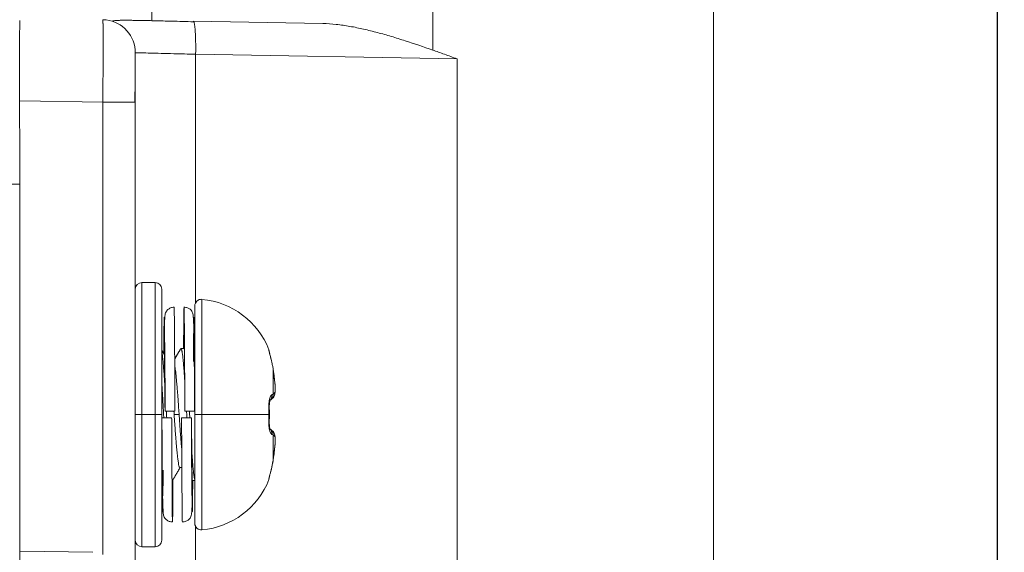
# Model space of a CAD drawing. Extents: x 0 to 5375, y 0 to 3800.
# Drawn here: x 3961 to 3991, y 1707 to 1723 of the extents above; entities that cross this region are included whole.
import ezdxf

# ---------------------------------------------------------------- set-up
doc = ezdxf.new("R2010")
doc.units = 0
doc.layers.get('0').update_dxf_attribs({"linetype": 'CONTINUOUS', "lineweight": 9})
doc.layers.get('DEFPOINTS').update_dxf_attribs({"linetype": 'CONTINUOUS', "lineweight": 9})
doc.layers.add('DIM', color=7, linetype='CONTINUOUS', lineweight=9)
doc.layers.add('OPTION', color=7, linetype='CONTINUOUS', lineweight=9)
doc.styles.add('MX_NOTE_STANDARD', font='txt.shx', dxfattribs={"bigfont": 'extfont.shx'})
doc.styles.get("Standard").update_dxf_attribs({"font": 'arial.ttf'})
doc.dimstyles.new('MX_DIMSTYLE_1_10', dxfattribs={"dimtxt": 2.6, "dimasz": 2.5, "dimexe": 1, "dimexo": 1, "dimgap": 0.35, "dimtad": 1, "dimdec": 1, "dimlfac": 5, "dimdsep": 46, "dimtxsty": 'MX_NOTE_STANDARD', "dimblk1": 'OPEN30', "dimblk2": 'OPEN30', "dimsah": 1, "dimcen": 2.5, "dimadec": 0, "dimazin": 0, "dimtfac": 1, "dimtdec": 1, "dimtmove": 0, "dimatfit": 3, "dimldrblk": 'OPEN30', "dimfxl": 1, "dimtzin": 0, "dimarcsym": 0})

# ---------------------------------------------------------------- blocks, each defined once
blk = doc.blocks.new('_OPEN30')
at = {"color": 0, "linetype": 'ByBlock', "lineweight": -2}
for p, q in [((-1, 0.267949), (0, 0)), ((0, 0), (-1, -0.267949)), ((0, 0), (-1, 0))]:
    blk.add_line(p, q, dxfattribs=at)
blk = doc.blocks.new('*D9')
at = {"layer": 'DEFPOINTS', "color": 0, "linetype": 'Continuous', "lineweight": 0}
for p in [(3921.408, 1962.645), (3921.408, 1761.845), (3990.93, 1574.718)]:
    blk.add_point(p, dxfattribs=at)
at = {"layer": 'DIM', "color": 0, "linetype": 'Continuous', "lineweight": -2}
for p, q in [((3921.408, 1762.845), (3921.408, 1963.645)), ((3990.93, 1575.718), (3990.93, 1963.645)), ((3943.408, 1962.645), (3968.93, 1962.645)), ((3990.93, 1962.645), (4178.542, 1962.645))]:
    blk.add_line(p, q, dxfattribs=at)
at = {"layer": 'DIM', "color": 0, "linetype": 'Continuous', "lineweight": -2, "xscale": 22, "yscale": 22, "zscale": 22, "rotation": 180}
blk.add_blockref('_OPEN30', (3921.408, 1962.645), dxfattribs=at)
at = {"layer": 'DIM', "color": 0, "linetype": 'Continuous', "lineweight": -2, "xscale": 22, "yscale": 22, "zscale": 22}
blk.add_blockref('_OPEN30', (3990.93, 1962.645), dxfattribs=at)
at = {"layer": 'DIM', "color": 0, "linetype": 'Continuous', "insert": (4095.736, 1988.78), "char_height": 40, "attachment_point": 5}
blk.add_mtext('70[2.8]', dxfattribs=at)

msp = doc.modelspace()

# ---------------------------------------------------------------- linework, layer by layer
at = {"layer": 'OPTION', "color": 162, "linetype": 'Continuous'}
for p, q in [((3965.322, 1726.296), (3965.322, 1723.225)), ((3973.825, 1726.296), (3973.825, 1722.33)), ((3982.328, 1694.139), (3982.328, 1726.296)), ((3966.594, 1723.187), (3966.579, 1723.203)), ((3966.579, 1723.203), (3970.496, 1723.135)), ((3966.648, 1722.203), (3974.566, 1722.065)), ((3966.648, 1714.682), (3966.648, 1722.203)), ((3974.566, 1722.065), (3974.566, 1696.241)), ((3963.839, 1720.75), (3961.321, 1720.794)), ((3964.822, 1720.75), (3963.839, 1720.75)), ((3963.839, 1720.75), (3963.839, 1707.055)), ((3964.822, 1720.75), (3964.822, 1704.158)), ((3961.321, 1718.271), (3959.856, 1718.271)), ((3961.321, 1718.271), (3961.321, 1010.549)), ((3965.022, 1711.291), (3965.022, 1715.292)), ((3965.422, 1715.292), (3965.022, 1715.292)), ((3965.422, 1711.291), (3965.422, 1715.292)), ((3965.622, 1711.291), (3965.622, 1715.092)), ((3966.84, 1714.782), (3966.84, 1711.291)), ((3966.622, 1711.291), (3966.622, 1714.583)), ((3966.312, 1713.265), (3966.299, 1713.286)), ((3966.312, 1713.256), (3966.301, 1713.282)), ((3968.864, 1713.254), (3968.868, 1713.257)), ((3968.878, 1713.198), (3968.864, 1713.254)), ((3968.881, 1713.174), (3968.867, 1713.258)), ((3965.714, 1713.087), (3965.711, 1713.092)), ((3968.998, 1712.641), (3968.999, 1712.645)), ((3968.999, 1711.912), (3968.999, 1712.645)), ((3965.722, 1712.054), (3965.717, 1712.138)), ((3969.048, 1712.228), (3969.049, 1712.232)), ((3968.892, 1711.719), (3968.922, 1711.739)), ((3968.893, 1711.721), (3968.921, 1711.738)), ((3968.878, 1711.498), (3968.864, 1711.499)), ((3965.022, 1711.291), (3964.822, 1711.291)), ((3965.022, 1711.291), (3965.022, 1707.29)), ((3965.022, 1711.291), (3965.422, 1711.291)), ((3965.622, 1711.291), (3965.422, 1711.291)), ((3965.422, 1711.291), (3965.422, 1707.29)), ((3965.622, 1711.291), (3965.622, 1707.49)), ((3965.997, 1711.291), (3966.147, 1711.291)), ((3966.622, 1711.291), (3966.622, 1707.999)), ((3966.622, 1711.291), (3966.84, 1711.291)), ((3966.84, 1711.291), (3968.868, 1711.291)), ((3966.84, 1707.8), (3966.84, 1711.291)), ((3968.881, 1711.291), (3968.868, 1711.291)), ((3968.864, 1711.083), (3968.878, 1711.085)), ((3968.922, 1710.844), (3968.891, 1710.863)), ((3968.921, 1710.844), (3968.893, 1710.861)), ((3968.999, 1710.67), (3968.999, 1709.937)), ((3969.049, 1710.35), (3969.048, 1710.354)), ((3968.999, 1709.937), (3968.998, 1709.941)), ((3966.172, 1709.691), (3966.23, 1709.691)), ((3966.531, 1709.32), (3966.534, 1709.315)), ((3968.864, 1709.328), (3968.878, 1709.406)), ((3968.868, 1709.325), (3968.864, 1709.328)), ((3968.867, 1709.324), (3968.881, 1709.408)), ((3965.952, 1709.3), (3965.941, 1709.291)), ((3966.55, 1709.282), (3966.549, 1709.255)), ((3966.648, 1703.601), (3966.648, 1707.9)), ((3965.022, 1707.29), (3965.422, 1707.29)), ((3963.536, 1707.121), (3961.321, 1707.16))]:
    msp.add_line(p, q, dxfattribs=at)
for centre, radius, start, end in [((3963.822, 1722.251), 1, 4.8715, 89), ((3965.022, 1715.092), 0.2, 90, 180), ((3965.422, 1715.092), 0.2, 0, 90), ((3966.822, 1714.583), 0.2, 84.8056, 180), ((3966.622, 1712.382), 2.41, 21.2724, 84.8056), ((3966.622, 1710.2), 2.41, 275.1944, 338.7253), ((3966.822, 1707.999), 0.2, 180, 275.1944), ((3965.022, 1707.49), 0.2, 180, 270), ((3965.422, 1707.49), 0.2, 270, 0)]:
    msp.add_arc(centre, radius, start, end, dxfattribs=at)
for centre, major_axis, ratio, start_param, end_param in [((3968.763, 1711.874), (-0.097, 0.175), 0.967748, 3.311969, 4.306319), ((3968.801, 1711.899), (-0.123, 0.158), 0.983618, 3.121913, 4.128919), ((3968.85, 1711.942), (-0.146, 0.137), 0.989944, 3.106821, 3.973049), ((3968.763, 1710.708), (-0.097, -0.175), 0.967746, 1.976898, 2.971265), ((3968.801, 1710.684), (-0.123, -0.158), 0.983618, 2.154267, 3.161273), ((3968.85, 1710.64), (-0.146, -0.137), 0.989944, 2.310125, 3.176454)]:
    msp.add_ellipse(centre, major_axis=major_axis, ratio=ratio, start_param=start_param, end_param=end_param, dxfattribs=at)
for points, knots in [([(3961.321, 1718.271), (3961.321, 1718.282), (3961.321, 1718.305), (3961.321, 1718.339), (3961.321, 1718.375), (3961.321, 1718.411), (3961.321, 1718.448), (3961.321, 1718.486), (3961.321, 1718.525), (3961.321, 1718.565), (3961.321, 1718.605), (3961.321, 1718.647), (3961.321, 1718.689), (3961.321, 1718.732), (3961.321, 1718.775), (3961.321, 1718.82), (3961.321, 1718.865), (3961.321, 1718.911), (3961.321, 1718.958), (3961.321, 1719.005), (3961.321, 1719.054), (3961.321, 1719.102), (3961.321, 1719.152), (3961.321, 1719.202), (3961.321, 1719.253), (3961.321, 1719.305), (3961.321, 1719.357), (3961.321, 1719.41), (3961.321, 1719.464), (3961.321, 1719.518), (3961.321, 1719.573), (3961.321, 1719.628), (3961.321, 1719.684), (3961.321, 1719.74), (3961.321, 1719.797), (3961.321, 1719.854), (3961.321, 1719.912), (3961.32, 1719.97), (3961.32, 1720.029), (3961.32, 1720.088), (3961.32, 1720.147), (3961.32, 1720.227), (3961.32, 1720.328), (3961.32, 1720.446), (3961.32, 1720.559), (3961.32, 1720.668), (3961.319, 1720.772), (3961.319, 1720.872), (3961.319, 1720.968), (3961.319, 1721.06), (3961.319, 1721.148), (3961.319, 1721.232), (3961.319, 1721.312), (3961.319, 1721.388), (3961.318, 1721.461), (3961.318, 1721.531), (3961.318, 1721.597), (3961.318, 1721.661), (3961.318, 1721.721), (3961.318, 1721.799), (3961.318, 1721.896), (3961.318, 1722.014), (3961.319, 1722.135), (3961.319, 1722.257), (3961.319, 1722.379), (3961.319, 1722.499), (3961.32, 1722.618), (3961.32, 1722.731), (3961.32, 1722.818), (3961.32, 1722.88), (3961.32, 1722.92), (3961.321, 1722.957), (3961.321, 1722.99), (3961.321, 1723.021), (3961.321, 1723.049), (3961.321, 1723.074), (3961.321, 1723.097), (3961.321, 1723.117), (3961.321, 1723.135), (3961.321, 1723.151), (3961.321, 1723.165), (3961.321, 1723.177), (3961.321, 1723.188), (3961.321, 1723.197), (3961.321, 1723.204), (3961.321, 1723.21), (3961.321, 1723.215), (3961.321, 1723.218), (3961.321, 1723.22), (3961.321, 1723.222), (3961.321, 1723.222), (3961.321, 1723.222)], [0, 0, 0, 0, 0.004338, 0.008786, 0.013344, 0.018013, 0.02279, 0.027677, 0.032672, 0.037776, 0.042988, 0.048307, 0.053733, 0.059266, 0.064906, 0.070651, 0.076501, 0.082456, 0.088515, 0.094677, 0.100943, 0.107311, 0.113781, 0.120351, 0.127023, 0.133794, 0.140664, 0.147633, 0.1547, 0.161863, 0.169124, 0.17648, 0.183931, 0.191476, 0.199115, 0.206845, 0.214668, 0.222581, 0.230584, 0.238676, 0.246856, 0.255124, 0.27228, 0.288981, 0.305233, 0.321044, 0.336422, 0.351375, 0.36591, 0.380035, 0.393757, 0.407083, 0.420019, 0.432571, 0.444746, 0.45655, 0.467986, 0.47906, 0.489776, 0.500138, 0.521202, 0.543701, 0.567672, 0.593156, 0.620202, 0.648863, 0.6792, 0.71127, 0.745139, 0.760108, 0.774786, 0.789168, 0.803248, 0.817023, 0.830485, 0.843632, 0.856457, 0.868957, 0.881129, 0.892967, 0.904469, 0.915631, 0.926449, 0.93692, 0.947041, 0.956809, 0.966222, 0.975276, 0.98397, 0.992302, 1, 1, 1, 1]), ([(3963.839, 1723.251), (3963.839, 1723.251), (3963.839, 1723.251), (3963.84, 1723.25), (3963.84, 1723.25), (3963.84, 1723.249), (3963.84, 1723.248), (3963.84, 1723.247), (3963.84, 1723.245), (3963.841, 1723.243), (3963.841, 1723.241), (3963.841, 1723.239), (3963.841, 1723.236), (3963.841, 1723.234), (3963.841, 1723.231), (3963.841, 1723.228), (3963.842, 1723.224), (3963.842, 1723.22), (3963.842, 1723.217), (3963.842, 1723.212), (3963.842, 1723.208), (3963.842, 1723.203), (3963.842, 1723.199), (3963.842, 1723.193), (3963.843, 1723.188), (3963.843, 1723.183), (3963.843, 1723.177), (3963.843, 1723.171), (3963.843, 1723.165), (3963.843, 1723.158), (3963.843, 1723.151), (3963.843, 1723.144), (3963.843, 1723.137), (3963.844, 1723.13), (3963.844, 1723.122), (3963.844, 1723.114), (3963.844, 1723.106), (3963.844, 1723.098), (3963.844, 1723.09), (3963.844, 1723.081), (3963.844, 1723.072), (3963.844, 1723.063), (3963.844, 1723.053), (3963.845, 1723.044), (3963.845, 1723.034), (3963.845, 1723.024), (3963.845, 1723.014), (3963.845, 1723.003), (3963.845, 1722.992), (3963.845, 1722.982), (3963.845, 1722.97), (3963.845, 1722.959), (3963.845, 1722.948), (3963.845, 1722.936), (3963.845, 1722.924), (3963.845, 1722.912), (3963.845, 1722.899), (3963.845, 1722.887), (3963.846, 1722.874), (3963.846, 1722.861), (3963.846, 1722.848), (3963.846, 1722.834), (3963.846, 1722.821), (3963.846, 1722.807), (3963.846, 1722.793), (3963.846, 1722.779), (3963.846, 1722.765), (3963.846, 1722.75), (3963.846, 1722.735), (3963.846, 1722.72), (3963.846, 1722.705), (3963.846, 1722.69), (3963.846, 1722.674), (3963.846, 1722.659), (3963.846, 1722.643), (3963.846, 1722.627), (3963.846, 1722.611), (3963.846, 1722.594), (3963.846, 1722.578), (3963.846, 1722.561), (3963.846, 1722.544), (3963.846, 1722.527), (3963.846, 1722.51), (3963.846, 1722.492), (3963.846, 1722.475), (3963.846, 1722.457), (3963.846, 1722.439), (3963.846, 1722.421), (3963.846, 1722.403), (3963.846, 1722.384), (3963.846, 1722.366), (3963.846, 1722.347), (3963.846, 1722.328), (3963.846, 1722.309), (3963.846, 1722.29), (3963.846, 1722.271), (3963.846, 1722.251), (3963.846, 1722.232), (3963.846, 1722.212), (3963.846, 1722.192), (3963.846, 1722.172), (3963.846, 1722.152), (3963.846, 1722.132), (3963.846, 1722.111), (3963.846, 1722.091), (3963.846, 1722.07), (3963.845, 1722.049), (3963.845, 1722.029), (3963.845, 1722.008), (3963.845, 1721.986), (3963.845, 1721.965), (3963.845, 1721.944), (3963.845, 1721.922), (3963.845, 1721.901), (3963.845, 1721.879), (3963.845, 1721.857), (3963.845, 1721.835), (3963.845, 1721.813), (3963.845, 1721.791), (3963.845, 1721.769), (3963.845, 1721.747), (3963.844, 1721.724), (3963.844, 1721.702), (3963.844, 1721.679), (3963.844, 1721.656), (3963.844, 1721.634), (3963.844, 1721.611), (3963.844, 1721.588), (3963.844, 1721.565), (3963.844, 1721.542), (3963.844, 1721.518), (3963.843, 1721.495), (3963.843, 1721.472), (3963.843, 1721.449), (3963.843, 1721.425), (3963.843, 1721.402), (3963.843, 1721.378), (3963.843, 1721.354), (3963.843, 1721.331), (3963.843, 1721.307), (3963.842, 1721.283), (3963.842, 1721.259), (3963.842, 1721.235), (3963.842, 1721.211), (3963.842, 1721.187), (3963.842, 1721.163), (3963.842, 1721.139), (3963.842, 1721.115), (3963.841, 1721.091), (3963.841, 1721.067), (3963.841, 1721.042), (3963.841, 1721.018), (3963.841, 1720.994), (3963.841, 1720.97), (3963.841, 1720.945), (3963.84, 1720.921), (3963.84, 1720.897), (3963.84, 1720.872), (3963.84, 1720.848), (3963.84, 1720.824), (3963.84, 1720.799), (3963.839, 1720.775), (3963.839, 1720.759), (3963.839, 1720.75)], [0, 0, 0, 0, 0.006119, 0.012324, 0.01853, 0.024738, 0.030946, 0.037156, 0.043367, 0.049578, 0.055791, 0.062004, 0.068218, 0.074432, 0.080647, 0.086863, 0.093078, 0.099294, 0.10551, 0.111726, 0.117943, 0.124159, 0.130374, 0.13659, 0.142805, 0.14902, 0.155235, 0.161449, 0.167663, 0.173876, 0.18009, 0.186303, 0.192515, 0.198728, 0.20494, 0.211152, 0.217364, 0.223576, 0.229788, 0.235999, 0.242211, 0.248422, 0.254633, 0.260845, 0.267056, 0.273267, 0.279479, 0.28569, 0.291902, 0.298113, 0.304325, 0.310537, 0.316749, 0.322961, 0.329173, 0.335385, 0.341597, 0.34781, 0.354022, 0.360234, 0.366447, 0.372659, 0.378872, 0.385084, 0.391297, 0.397509, 0.403721, 0.409934, 0.416146, 0.422359, 0.428571, 0.434783, 0.440996, 0.447208, 0.45342, 0.459632, 0.465845, 0.472057, 0.478269, 0.484481, 0.490694, 0.496906, 0.503118, 0.50933, 0.515542, 0.521754, 0.527966, 0.534178, 0.540389, 0.546601, 0.552813, 0.559024, 0.565236, 0.571447, 0.577659, 0.58387, 0.590081, 0.596292, 0.602503, 0.608714, 0.614925, 0.621136, 0.627347, 0.633558, 0.639769, 0.645979, 0.65219, 0.6584, 0.664611, 0.670821, 0.677031, 0.683241, 0.689451, 0.695661, 0.701871, 0.70808, 0.71429, 0.720499, 0.726709, 0.732918, 0.739127, 0.745336, 0.751546, 0.757755, 0.763964, 0.770174, 0.776384, 0.782593, 0.788803, 0.795014, 0.801224, 0.807435, 0.813646, 0.819857, 0.826068, 0.83228, 0.838493, 0.844706, 0.850919, 0.857133, 0.863347, 0.869562, 0.875777, 0.881992, 0.888207, 0.894423, 0.900638, 0.906853, 0.913068, 0.919283, 0.925497, 0.93171, 0.937923, 0.944136, 0.950347, 0.956558, 0.962768, 0.968976, 0.975184, 0.98139, 0.987595, 0.993798, 1, 1, 1, 1]), ([(3966.594, 1723.187), (3966.477, 1723.19), (3966.256, 1723.197), (3965.943, 1723.206), (3965.669, 1723.212), (3965.433, 1723.218), (3965.236, 1723.223), (3965.075, 1723.226), (3964.944, 1723.229), (3964.824, 1723.23), (3964.705, 1723.232), (3964.577, 1723.233), (3964.449, 1723.233), (3964.33, 1723.231), (3964.231, 1723.227), (3964.163, 1723.219), (3964.146, 1723.211), (3964.145, 1723.207)], [0, 0, 0, 0, 0.091048, 0.174371, 0.249693, 0.316838, 0.37565, 0.425995, 0.467774, 0.506024, 0.552626, 0.607955, 0.671824, 0.743979, 0.824086, 0.911759, 1, 1, 1, 1]), ([(3970.496, 1723.135), (3970.632, 1723.132), (3970.769, 1723.123), (3971.043, 1723.093), (3971.181, 1723.073), (3971.457, 1723.024), (3971.595, 1722.996), (3971.804, 1722.949), (3971.874, 1722.932), (3972.013, 1722.897), (3972.083, 1722.879), (3972.293, 1722.823), (3972.433, 1722.784), (3972.712, 1722.701), (3972.851, 1722.657), (3973.268, 1722.523), (3973.546, 1722.428), (3973.825, 1722.33)], [0, 0, 0, 0, 0.125, 0.125, 0.25, 0.25, 0.375, 0.375, 0.4375, 0.4375, 0.5, 0.5, 0.625, 0.625, 0.75, 0.75, 1, 1, 1, 1]), ([(3964.806, 1720.75), (3964.808, 1720.821), (3964.81, 1720.954), (3964.814, 1721.162), (3964.816, 1721.359), (3964.818, 1721.535), (3964.818, 1721.668), (3964.819, 1721.78), (3964.818, 1721.888), (3964.818, 1722.004), (3964.818, 1722.111), (3964.818, 1722.203), (3964.818, 1722.274), (3964.818, 1722.324), (3964.818, 1722.336), (3964.818, 1722.336)], [0, 0, 0, 0, 0.084431, 0.16038, 0.258885, 0.339872, 0.404098, 0.45479, 0.509629, 0.578877, 0.662527, 0.734733, 0.815042, 0.903498, 1, 1, 1, 1]), ([(3964.822, 1722.251), (3964.822, 1722.251), (3964.846, 1722.25), (3964.966, 1722.247), (3965.192, 1722.241), (3965.503, 1722.233), (3965.882, 1722.223), (3966.273, 1722.213), (3966.535, 1722.206), (3966.648, 1722.203)], [0, 0, 0, 0, 0.117681, 0.271379, 0.424748, 0.578277, 0.731672, 0.885415, 1, 1, 1, 1]), ([(3966, 1714.542), (3965.979, 1714.542), (3965.94, 1714.539), (3965.885, 1714.522), (3965.839, 1714.498), (3965.787, 1714.457), (3965.747, 1714.4), (3965.726, 1714.338), (3965.719, 1714.278), (3965.711, 1714.192), (3965.705, 1714.087), (3965.699, 1713.926), (3965.693, 1713.685), (3965.69, 1713.454), (3965.689, 1713.332)], [0, 0, 0, 0, 0.022264, 0.045445, 0.070217, 0.097269, 0.160588, 0.239732, 0.33525, 0.432956, 0.529787, 0.625807, 0.815537, 1, 1, 1, 1]), ([(3965.997, 1714.542), (3965.997, 1714.542), (3966, 1714.531), (3966.004, 1714.297), (3966.011, 1713.482), (3966.016, 1712.432), (3966.02, 1711.694), (3966.021, 1711.391)], [0, 0, 0, 0, 0.030729, 0.293239, 0.55575, 0.818261, 1, 1, 1, 1]), ([(3966.283, 1713.293), (3966.283, 1713.392), (3966.285, 1713.613), (3966.287, 1713.917), (3966.289, 1714.186), (3966.292, 1714.385), (3966.294, 1714.508), (3966.296, 1714.539), (3966.297, 1714.542)], [0, 0, 0, 0, 0.129535, 0.304188, 0.479355, 0.653963, 0.829159, 1, 1, 1, 1]), ([(3966.617, 1711.391), (3966.616, 1711.468), (3966.615, 1711.657), (3966.614, 1711.951), (3966.611, 1712.313), (3966.609, 1712.69), (3966.605, 1713.063), (3966.602, 1713.381), (3966.598, 1713.644), (3966.594, 1713.856), (3966.589, 1714.024), (3966.584, 1714.151), (3966.578, 1714.247), (3966.572, 1714.313), (3966.562, 1714.363), (3966.537, 1714.418), (3966.495, 1714.469), (3966.444, 1714.504), (3966.4, 1714.525), (3966.349, 1714.539), (3966.313, 1714.542), (3966.295, 1714.542)], [0, 0, 0, 0, 0.047899, 0.117805, 0.185111, 0.2812, 0.371534, 0.456131, 0.535003, 0.608156, 0.675588, 0.73729, 0.793249, 0.843443, 0.886782, 0.92246, 0.951824, 0.964798, 0.976979, 0.988636, 1, 1, 1, 1]), ([(3966.297, 1714.542), (3966.298, 1714.542), (3966.299, 1714.519), (3966.302, 1714.409), (3966.304, 1714.222), (3966.307, 1713.963), (3966.309, 1713.639), (3966.312, 1713.258), (3966.314, 1712.83), (3966.317, 1712.364), (3966.319, 1711.954), (3966.32, 1711.701), (3966.32, 1711.615)], [0, 0, 0, 0, 0.098409, 0.204232, 0.310411, 0.416253, 0.522407, 0.628285, 0.734396, 0.840319, 0.9459, 1, 1, 1, 1]), ([(3965.683, 1713.147), (3965.683, 1713.222), (3965.685, 1713.408), (3965.687, 1713.671), (3965.689, 1713.916), (3965.692, 1714.097), (3965.694, 1714.211), (3965.697, 1714.253), (3965.699, 1714.225), (3965.702, 1714.126), (3965.704, 1713.958), (3965.707, 1713.727), (3965.709, 1713.435), (3965.711, 1713.093), (3965.714, 1712.708), (3965.716, 1712.288), (3965.719, 1711.847), (3965.721, 1711.543), (3965.721, 1711.391)], [0, 0, 0, 0, 0.040076, 0.104071, 0.168066, 0.232061, 0.296056, 0.360051, 0.424046, 0.488041, 0.552036, 0.616031, 0.680025, 0.74402, 0.808015, 0.87201, 0.936005, 1, 1, 1, 1]), ([(3966.59, 1713.984), (3966.591, 1714.022), (3966.592, 1714.111), (3966.594, 1714.21), (3966.597, 1714.253), (3966.599, 1714.225), (3966.602, 1714.127), (3966.604, 1713.958), (3966.607, 1713.728), (3966.609, 1713.436), (3966.612, 1713.095), (3966.614, 1712.708), (3966.617, 1712.289), (3966.619, 1711.847), (3966.621, 1711.543), (3966.622, 1711.391)], [0, 0, 0, 0, 0.047903, 0.127245, 0.206586, 0.285927, 0.365269, 0.44461, 0.523952, 0.603293, 0.682634, 0.761976, 0.841317, 0.920659, 1, 1, 1, 1]), ([(3965.705, 1713.83), (3965.706, 1713.809), (3965.706, 1713.752), (3965.708, 1713.651), (3965.71, 1713.526), (3965.711, 1713.383), (3965.713, 1713.205), (3965.715, 1712.988), (3965.718, 1712.729), (3965.72, 1712.454), (3965.722, 1712.172), (3965.723, 1711.892), (3965.725, 1711.628), (3965.726, 1711.459), (3965.726, 1711.391)], [0, 0, 0, 0, 0.050496, 0.123511, 0.184798, 0.256206, 0.337758, 0.429468, 0.531343, 0.643381, 0.734091, 0.83051, 0.932648, 1, 1, 1, 1]), ([(3966.581, 1712.895), (3966.582, 1712.934), (3966.583, 1713.099), (3966.585, 1713.37), (3966.586, 1713.604), (3966.588, 1713.722), (3966.588, 1713.75)], [0, 0, 0, 0, 0.114344, 0.493134, 0.871923, 1, 1, 1, 1]), ([(3966.583, 1713.331), (3966.583, 1713.382), (3966.585, 1713.501), (3966.586, 1713.623), (3966.587, 1713.694), (3966.587, 1713.708)], [0, 0, 0, 0, 0.360163, 0.875794, 1, 1, 1, 1]), ([(3965.715, 1712.178), (3965.715, 1712.179), (3965.715, 1712.179), (3965.712, 1712.221), (3965.71, 1712.262), (3965.706, 1712.322), (3965.704, 1712.342), (3965.702, 1712.381), (3965.701, 1712.4), (3965.694, 1712.496), (3965.689, 1712.568), (3965.678, 1712.703), (3965.673, 1712.767), (3965.667, 1712.841), (3965.666, 1712.856), (3965.663, 1712.884), (3965.659, 1712.926), (3965.656, 1712.964), (3965.648, 1713.037), (3965.643, 1713.08), (3965.635, 1713.136), (3965.633, 1713.154), (3965.629, 1713.178), (3965.627, 1713.185), (3965.625, 1713.199), (3965.623, 1713.205), (3965.622, 1713.211)], [0, 0, 0, 0, 0.001672, 0.001672, 0.085173, 0.085173, 0.126923, 0.126923, 0.168673, 0.168673, 0.335675, 0.335675, 0.502676, 0.502676, 0.544427, 0.544427, 0.586177, 0.669678, 0.669678, 0.836679, 0.836679, 0.92018, 0.92018, 0.96193, 0.96193, 1, 1, 1, 1]), ([(3965.696, 1713.341), (3965.695, 1713.335), (3965.692, 1713.278), (3965.69, 1713.162), (3965.69, 1713.135)], [0, 0, 0, 0, 0.795106, 1, 1, 1, 1]), ([(3965.721, 1711.391), (3965.72, 1711.581), (3965.716, 1712.042), (3965.71, 1712.695), (3965.704, 1713.197), (3965.699, 1713.336), (3965.697, 1713.342), (3965.697, 1713.342)], [0, 0, 0, 0, 0.182861, 0.446993, 0.711124, 0.975255, 1, 1, 1, 1]), ([(3966.317, 1712.339), (3966.314, 1712.38), (3966.311, 1712.42), (3966.307, 1712.479), (3966.306, 1712.498), (3966.303, 1712.536), (3966.302, 1712.555), (3966.295, 1712.648), (3966.29, 1712.716), (3966.282, 1712.813), (3966.28, 1712.843), (3966.276, 1712.888), (3966.274, 1712.902), (3966.272, 1712.93), (3966.27, 1712.944), (3966.264, 1713.011), (3966.258, 1713.058), (3966.247, 1713.14), (3966.242, 1713.174), (3966.235, 1713.21), (3966.233, 1713.216), (3966.231, 1713.229), (3966.229, 1713.235), (3966.225, 1713.251), (3966.223, 1713.26), (3966.215, 1713.282), (3966.21, 1713.29), (3966.204, 1713.291), (3966.204, 1713.292), (3966.203, 1713.292)], [0, 0, 0, 0, 0.070616, 0.070616, 0.105925, 0.105925, 0.141234, 0.141234, 0.282471, 0.282471, 0.353089, 0.353089, 0.388398, 0.388398, 0.423707, 0.423707, 0.564944, 0.564944, 0.70618, 0.70618, 0.741489, 0.741489, 0.776798, 0.776798, 0.847417, 0.847417, 0.988653, 0.988653, 1, 1, 1, 1]), ([(3968.959, 1712.863), (3968.951, 1712.898), (3968.935, 1712.966), (3968.91, 1713.064), (3968.891, 1713.137), (3968.881, 1713.179), (3968.877, 1713.196), (3968.876, 1713.2), (3968.876, 1713.2)], [0, 0, 0, 0, 0.216786, 0.445747, 0.692164, 0.812575, 0.92325, 1, 1, 1, 1]), ([(3966.014, 1712.779), (3966.015, 1712.776), (3966.016, 1712.773), (3966.018, 1712.76), (3966.02, 1712.75), (3966.024, 1712.727), (3966.025, 1712.715), (3966.031, 1712.678), (3966.035, 1712.651), (3966.045, 1712.564), (3966.053, 1712.498), (3966.062, 1712.405), (3966.063, 1712.386), (3966.067, 1712.347), (3966.069, 1712.327), (3966.074, 1712.266), (3966.078, 1712.225), (3966.085, 1712.138), (3966.089, 1712.093), (3966.095, 1712.024), (3966.096, 1712), (3966.1, 1711.953), (3966.102, 1711.929), (3966.111, 1711.807), (3966.118, 1711.707), (3966.129, 1711.554), (3966.133, 1711.502), (3966.14, 1711.397), (3966.144, 1711.344), (3966.147, 1711.291)], [0, 0, 0, 0, 0.012299, 0.012299, 0.053453, 0.053453, 0.094607, 0.094607, 0.176916, 0.176916, 0.341533, 0.341533, 0.382687, 0.382687, 0.423841, 0.423841, 0.50615, 0.50615, 0.588458, 0.588458, 0.629612, 0.629612, 0.670766, 0.670766, 0.835383, 0.835383, 0.917692, 0.917692, 1, 1, 1, 1]), ([(3965.684, 1711.191), (3965.681, 1711.248), (3965.678, 1711.306), (3965.673, 1711.387), (3965.672, 1711.411), (3965.669, 1711.46), (3965.668, 1711.484), (3965.664, 1711.556), (3965.661, 1711.604), (3965.653, 1711.745), (3965.647, 1711.838), (3965.639, 1711.974), (3965.636, 1712.019), (3965.632, 1712.086), (3965.631, 1712.108), (3965.628, 1712.152), (3965.627, 1712.174), (3965.624, 1712.212), (3965.623, 1712.229), (3965.622, 1712.246)], [0, 0, 0, 0, 0.157454, 0.157454, 0.223278, 0.223278, 0.289102, 0.289102, 0.42075, 0.42075, 0.684045, 0.684045, 0.815693, 0.815693, 0.881517, 0.881517, 0.947341, 0.947341, 1, 1, 1, 1]), ([(3968.994, 1711.804), (3969.011, 1711.822), (3969.038, 1711.869), (3969.056, 1711.966), (3969.059, 1712.088), (3969.053, 1712.179), (3969.048, 1712.228)], [0, 0, 0, 0, 0.229493, 0.479761, 0.733783, 1, 1, 1, 1]), ([(3968.878, 1711.495), (3968.878, 1711.521), (3968.878, 1711.569), (3968.882, 1711.632), (3968.889, 1711.677), (3968.894, 1711.705), (3968.895, 1711.714), (3968.893, 1711.716), (3968.893, 1711.716)], [0, 0, 0, 0, 0.21678, 0.420302, 0.610728, 0.788685, 0.955267, 1, 1, 1, 1]), ([(3965.622, 1711.191), (3965.623, 1711.039), (3965.625, 1710.735), (3965.627, 1710.293), (3965.63, 1709.873), (3965.632, 1709.487), (3965.635, 1709.146), (3965.637, 1708.854), (3965.64, 1708.624), (3965.642, 1708.455), (3965.645, 1708.357), (3965.647, 1708.329), (3965.65, 1708.372), (3965.652, 1708.471), (3965.653, 1708.56), (3965.654, 1708.598)], [0, 0, 0, 0, 0.079345, 0.158691, 0.238036, 0.317381, 0.396726, 0.476072, 0.555417, 0.634762, 0.714108, 0.793453, 0.872798, 0.952143, 1, 1, 1, 1]), ([(3965.626, 1711.191), (3965.627, 1711.191), (3965.628, 1711.191), (3965.63, 1711.191), (3965.632, 1711.191), (3965.638, 1711.191), (3965.641, 1711.191), (3965.653, 1711.191), (3965.662, 1711.191), (3965.678, 1711.191), (3965.684, 1711.191), (3965.697, 1711.191), (3965.703, 1711.191), (3965.724, 1711.191), (3965.739, 1711.191), (3965.764, 1711.191), (3965.772, 1711.191), (3965.789, 1711.191), (3965.807, 1711.191), (3965.826, 1711.191), (3965.844, 1711.191), (3965.854, 1711.191), (3965.883, 1711.191), (3965.903, 1711.191), (3965.922, 1711.191)], [0, 0, 0, 0, 0.022235, 0.022235, 0.092075, 0.092075, 0.161916, 0.161916, 0.301596, 0.301596, 0.371437, 0.371437, 0.441277, 0.441277, 0.580958, 0.580958, 0.650798, 0.650798, 0.720639, 0.790479, 0.790479, 0.860319, 0.860319, 1, 1, 1, 1]), ([(3965.627, 1711.191), (3965.628, 1711.114), (3965.629, 1710.925), (3965.63, 1710.631), (3965.633, 1710.269), (3965.635, 1709.892), (3965.639, 1709.519), (3965.642, 1709.201), (3965.646, 1708.938), (3965.65, 1708.726), (3965.655, 1708.558), (3965.66, 1708.431), (3965.666, 1708.335), (3965.672, 1708.269), (3965.682, 1708.219), (3965.707, 1708.164), (3965.749, 1708.113), (3965.8, 1708.078), (3965.844, 1708.057), (3965.895, 1708.043), (3965.931, 1708.04), (3965.949, 1708.04)], [0, 0, 0, 0, 0.0479, 0.117805, 0.185111, 0.281201, 0.371535, 0.456132, 0.535004, 0.608157, 0.675588, 0.737291, 0.79325, 0.843443, 0.886783, 0.922461, 0.951824, 0.964799, 0.97698, 0.988636, 1, 1, 1, 1]), ([(3966.021, 1711.391), (3966.002, 1711.391), (3965.982, 1711.391), (3965.953, 1711.391), (3965.943, 1711.391), (3965.925, 1711.391), (3965.915, 1711.391), (3965.888, 1711.391), (3965.871, 1711.391), (3965.838, 1711.391), (3965.823, 1711.391), (3965.802, 1711.391), (3965.796, 1711.391), (3965.783, 1711.391), (3965.777, 1711.391), (3965.761, 1711.391), (3965.752, 1711.391), (3965.74, 1711.391), (3965.737, 1711.391), (3965.731, 1711.391), (3965.729, 1711.391), (3965.727, 1711.391), (3965.726, 1711.391), (3965.725, 1711.391)], [0, 0, 0, 0, 0.139727, 0.139727, 0.209591, 0.209591, 0.279454, 0.279454, 0.419182, 0.419182, 0.558909, 0.558909, 0.628773, 0.628773, 0.698636, 0.698636, 0.838363, 0.838363, 0.908227, 0.908227, 0.978091, 0.978091, 1, 1, 1, 1]), ([(3965.772, 1711.191), (3965.768, 1711.256), (3965.764, 1711.32), (3965.761, 1711.387), (3965.76, 1711.389), (3965.76, 1711.391)], [0, 0, 0, 0, 0.967017, 0.967017, 1, 1, 1, 1]), ([(3965.922, 1711.191), (3965.923, 1711.123), (3965.923, 1711.055), (3965.923, 1710.975), (3965.924, 1710.963), (3965.924, 1710.952)], [0, 0, 0, 0, 0.852114, 0.852114, 1, 1, 1, 1]), ([(3966.172, 1709.691), (3966.17, 1709.691), (3966.169, 1709.691), (3966.166, 1709.692), (3966.161, 1709.696), (3966.156, 1709.705), (3966.146, 1709.728), (3966.14, 1709.752), (3966.132, 1709.791), (3966.13, 1709.8), (3966.127, 1709.817), (3966.126, 1709.827), (3966.121, 1709.856), (3966.114, 1709.898), (3966.107, 1709.948), (3966.103, 1709.988), (3966.101, 1710.002), (3966.098, 1710.03), (3966.096, 1710.045), (3966.088, 1710.12), (3966.081, 1710.186), (3966.072, 1710.292), (3966.069, 1710.329), (3966.064, 1710.386), (3966.062, 1710.406), (3966.059, 1710.445), (3966.057, 1710.466), (3966.049, 1710.567), (3966.042, 1710.652), (3966.032, 1710.783), (3966.029, 1710.827), (3966.024, 1710.895), (3966.023, 1710.918), (3966.019, 1710.964), (3966.018, 1710.987), (3966.01, 1711.103), (3966.003, 1711.197), (3965.997, 1711.291)], [0, 0, 0, 0, 0.022508, 0.022508, 0.050436, 0.106293, 0.106293, 0.218006, 0.218006, 0.245935, 0.245935, 0.273863, 0.273863, 0.32972, 0.385576, 0.385576, 0.413505, 0.413505, 0.441433, 0.441433, 0.553146, 0.553146, 0.609003, 0.609003, 0.636931, 0.636931, 0.66486, 0.66486, 0.776573, 0.776573, 0.83243, 0.83243, 0.860358, 0.860358, 0.888287, 0.888287, 1, 1, 1, 1]), ([(3966.147, 1711.291), (3966.152, 1711.219), (3966.157, 1711.148), (3966.167, 1711.008), (3966.172, 1710.939), (3966.18, 1710.836), (3966.182, 1710.802), (3966.187, 1710.734), (3966.19, 1710.701), (3966.197, 1710.603), (3966.207, 1710.476), (3966.216, 1710.359), (3966.223, 1710.289), (3966.224, 1710.275), (3966.226, 1710.253), (3966.227, 1710.246), (3966.227, 1710.238)], [0, 0, 0, 0, 0.185545, 0.185545, 0.371091, 0.371091, 0.463864, 0.463864, 0.556636, 0.556636, 0.742182, 0.927727, 0.927727, 0.974114, 0.974114, 1, 1, 1, 1]), ([(3966.223, 1711.191), (3966.242, 1711.191), (3966.262, 1711.191), (3966.291, 1711.191), (3966.301, 1711.191), (3966.319, 1711.191), (3966.329, 1711.191), (3966.356, 1711.191), (3966.373, 1711.191), (3966.406, 1711.191), (3966.421, 1711.191), (3966.442, 1711.191), (3966.448, 1711.191), (3966.461, 1711.191), (3966.467, 1711.191), (3966.483, 1711.191), (3966.492, 1711.191), (3966.504, 1711.191), (3966.507, 1711.191), (3966.513, 1711.191), (3966.515, 1711.191), (3966.517, 1711.191), (3966.518, 1711.191), (3966.519, 1711.191)], [0, 0, 0, 0, 0.139727, 0.139727, 0.209591, 0.209591, 0.279455, 0.279455, 0.419182, 0.419182, 0.558909, 0.558909, 0.628773, 0.628773, 0.698636, 0.698636, 0.838364, 0.838364, 0.908227, 0.908227, 0.978091, 0.978091, 1, 1, 1, 1]), ([(3966.223, 1711.191), (3966.223, 1711.032), (3966.225, 1710.706), (3966.227, 1710.225), (3966.23, 1709.759), (3966.232, 1709.33), (3966.235, 1708.948), (3966.237, 1708.624), (3966.24, 1708.363), (3966.242, 1708.175), (3966.245, 1708.064), (3966.246, 1708.04), (3966.247, 1708.04)], [0, 0, 0, 0, 0.095078, 0.195918, 0.297086, 0.398436, 0.49956, 0.60095, 0.702041, 0.803454, 0.904526, 1, 1, 1, 1]), ([(3966.618, 1711.391), (3966.617, 1711.391), (3966.616, 1711.391), (3966.614, 1711.391), (3966.612, 1711.391), (3966.606, 1711.391), (3966.603, 1711.391), (3966.591, 1711.391), (3966.582, 1711.391), (3966.566, 1711.391), (3966.56, 1711.391), (3966.547, 1711.391), (3966.541, 1711.391), (3966.52, 1711.391), (3966.505, 1711.391), (3966.48, 1711.391), (3966.472, 1711.391), (3966.455, 1711.391), (3966.437, 1711.391), (3966.418, 1711.391), (3966.4, 1711.391), (3966.39, 1711.391), (3966.361, 1711.391), (3966.341, 1711.391), (3966.322, 1711.391)], [0, 0, 0, 0, 0.022235, 0.022235, 0.092075, 0.092075, 0.161916, 0.161916, 0.301596, 0.301596, 0.371437, 0.371437, 0.441277, 0.441277, 0.580958, 0.580958, 0.650798, 0.650798, 0.720639, 0.790479, 0.790479, 0.860319, 0.860319, 1, 1, 1, 1]), ([(3966.384, 1711.191), (3966.383, 1711.208), (3966.382, 1711.224), (3966.378, 1711.291), (3966.375, 1711.342), (3966.372, 1711.391)], [0, 0, 0, 0, 0.248534, 0.248534, 1, 1, 1, 1]), ([(3966.472, 1711.191), (3966.471, 1711.211), (3966.47, 1711.231), (3966.466, 1711.297), (3966.463, 1711.343), (3966.461, 1711.39), (3966.461, 1711.391), (3966.461, 1711.392)], [0, 0, 0, 0, 0.299455, 0.299455, 0.986254, 0.986254, 1, 1, 1, 1]), ([(3966.539, 1708.751), (3966.538, 1708.773), (3966.538, 1708.829), (3966.536, 1708.931), (3966.534, 1709.056), (3966.533, 1709.199), (3966.531, 1709.377), (3966.529, 1709.594), (3966.526, 1709.853), (3966.524, 1710.128), (3966.522, 1710.41), (3966.521, 1710.69), (3966.519, 1710.954), (3966.518, 1711.123), (3966.518, 1711.191)], [0, 0, 0, 0, 0.050564, 0.123628, 0.184937, 0.256357, 0.337913, 0.429617, 0.531478, 0.643491, 0.734178, 0.830567, 0.932671, 1, 1, 1, 1]), ([(3966.547, 1709.24), (3966.547, 1709.24), (3966.547, 1709.241), (3966.547, 1709.242), (3966.546, 1709.243), (3966.545, 1709.25), (3966.544, 1709.266), (3966.543, 1709.309), (3966.542, 1709.349), (3966.541, 1709.385), (3966.541, 1709.397), (3966.54, 1709.424), (3966.54, 1709.438), (3966.539, 1709.481), (3966.538, 1709.545), (3966.537, 1709.62), (3966.537, 1709.68), (3966.536, 1709.701), (3966.536, 1709.743), (3966.535, 1709.766), (3966.534, 1709.879), (3966.533, 1709.977), (3966.532, 1710.137), (3966.531, 1710.192), (3966.53, 1710.278), (3966.53, 1710.307), (3966.53, 1710.365), (3966.529, 1710.395), (3966.528, 1710.545), (3966.527, 1710.669), (3966.526, 1710.829), (3966.525, 1710.861), (3966.525, 1710.926), (3966.525, 1710.959), (3966.524, 1711.058), (3966.523, 1711.124), (3966.523, 1711.191)], [0, 0, 0, 0, 0.015296, 0.015296, 0.04706, 0.04706, 0.11059, 0.174119, 0.237648, 0.237648, 0.269413, 0.269413, 0.301178, 0.301178, 0.364707, 0.428236, 0.428236, 0.460001, 0.460001, 0.491766, 0.491766, 0.618824, 0.618824, 0.682353, 0.682353, 0.714118, 0.714118, 0.745883, 0.745883, 0.872941, 0.872941, 0.904706, 0.904706, 0.936471, 0.936471, 1, 1, 1, 1]), ([(3966.523, 1711.191), (3966.523, 1711.039), (3966.525, 1710.735), (3966.528, 1710.293), (3966.53, 1709.873), (3966.533, 1709.487), (3966.535, 1709.146), (3966.538, 1708.854), (3966.54, 1708.624), (3966.542, 1708.455), (3966.545, 1708.357), (3966.547, 1708.329), (3966.55, 1708.372), (3966.552, 1708.486), (3966.555, 1708.666), (3966.557, 1708.912), (3966.559, 1709.132), (3966.56, 1709.264), (3966.56, 1709.286)], [0, 0, 0, 0, 0.065817, 0.131633, 0.19745, 0.263266, 0.329083, 0.394899, 0.460716, 0.526532, 0.592349, 0.658165, 0.723982, 0.789799, 0.855615, 0.921432, 0.987248, 1, 1, 1, 1]), ([(3965.924, 1710.952), (3965.925, 1710.729), (3965.928, 1710.078), (3965.933, 1709.1), (3965.94, 1708.285), (3965.944, 1708.051), (3965.947, 1708.04), (3965.947, 1708.04)], [0, 0, 0, 0, 0.140534, 0.416175, 0.691817, 0.967458, 1, 1, 1, 1]), ([(3968.893, 1710.866), (3968.893, 1710.866), (3968.895, 1710.868), (3968.894, 1710.877), (3968.889, 1710.905), (3968.882, 1710.95), (3968.878, 1711.013), (3968.878, 1711.061), (3968.878, 1711.087)], [0, 0, 0, 0, 0.044525, 0.21116, 0.389154, 0.579616, 0.783194, 1, 1, 1, 1]), ([(3969.048, 1710.354), (3969.053, 1710.403), (3969.059, 1710.494), (3969.056, 1710.616), (3969.038, 1710.713), (3969.011, 1710.76), (3968.994, 1710.778)], [0, 0, 0, 0, 0.266213, 0.520231, 0.770496, 1, 1, 1, 1]), ([(3966.622, 1709.319), (3966.619, 1709.327), (3966.617, 1709.336), (3966.613, 1709.353), (3966.612, 1709.359), (3966.609, 1709.371), (3966.608, 1709.378), (3966.602, 1709.413), (3966.597, 1709.448), (3966.586, 1709.527), (3966.581, 1709.572), (3966.575, 1709.636), (3966.573, 1709.649), (3966.571, 1709.676), (3966.569, 1709.689), (3966.565, 1709.731), (3966.563, 1709.761), (3966.555, 1709.852), (3966.55, 1709.917), (3966.543, 1710.021), (3966.54, 1710.057), (3966.536, 1710.113), (3966.535, 1710.131), (3966.533, 1710.164), (3966.532, 1710.177), (3966.531, 1710.191)], [0, 0, 0, 0, 0.084403, 0.084403, 0.126604, 0.126604, 0.168805, 0.168805, 0.33761, 0.33761, 0.506415, 0.506415, 0.548616, 0.548616, 0.590818, 0.590818, 0.67522, 0.67522, 0.844025, 0.844025, 0.928428, 0.928428, 0.970629, 0.970629, 1, 1, 1, 1]), ([(3968.88, 1709.403), (3968.88, 1709.403), (3968.881, 1709.405), (3968.884, 1709.417), (3968.892, 1709.45), (3968.909, 1709.515), (3968.934, 1709.613), (3968.95, 1709.682), (3968.959, 1709.719)], [0, 0, 0, 0, 0.065729, 0.174576, 0.287393, 0.520163, 0.75948, 1, 1, 1, 1]), ([(3965.656, 1708.832), (3965.656, 1708.861), (3965.658, 1708.978), (3965.659, 1709.213), (3965.661, 1709.46), (3965.662, 1709.597), (3965.662, 1709.609)], [0, 0, 0, 0, 0.138451, 0.549447, 0.960443, 1, 1, 1, 1]), ([(3965.665, 1709.603), (3965.665, 1709.581), (3965.664, 1709.48), (3965.662, 1709.308), (3965.659, 1709.099), (3965.658, 1708.959), (3965.657, 1708.888), (3965.657, 1708.875)], [0, 0, 0, 0, 0.076639, 0.35408, 0.638481, 0.92965, 1, 1, 1, 1]), ([(3965.947, 1708.04), (3965.949, 1708.046), (3965.953, 1708.198), (3965.958, 1708.725), (3965.961, 1709.173), (3965.961, 1709.301)], [0, 0, 0, 0, 0.381636, 0.832587, 1, 1, 1, 1]), ([(3966.244, 1708.04), (3966.265, 1708.04), (3966.304, 1708.043), (3966.359, 1708.06), (3966.405, 1708.084), (3966.457, 1708.125), (3966.497, 1708.182), (3966.518, 1708.244), (3966.526, 1708.304), (3966.533, 1708.39), (3966.539, 1708.495), (3966.545, 1708.656), (3966.551, 1708.895), (3966.554, 1709.124), (3966.555, 1709.243)], [0, 0, 0, 0, 0.022337, 0.045595, 0.070448, 0.097589, 0.161117, 0.240522, 0.336354, 0.434382, 0.531532, 0.627868, 0.818222, 1, 1, 1, 1])]:
    msp.add_open_spline(points, degree=3, knots=knots, dxfattribs=at)
msp.add_rational_spline([(3966.648, 1722.203), (3966.657, 1722.701), (3966.636, 1723.095), (3966.594, 1723.187)], [1.17121038538, 0.970963524738, 0.946372503143, 1.0974373206], degree=3, dxfattribs=at)
for points, degree in [([(3964.822, 1722.251), (3964.822, 1722.251), (3964.822, 1722.224), (3964.822, 1722.11), (3964.822, 1721.926), (3964.822, 1721.678), (3964.822, 1721.406), (3964.822, 1721.1), (3964.822, 1720.871), (3964.822, 1720.75)], 3), ([(3973.825, 1722.33), (3973.94, 1722.29), (3974.179, 1722.205), (3974.434, 1722.112), (3974.566, 1722.065)], 3), ([(3965.704, 1713.104), (3965.663, 1713.175), (3965.622, 1713.246)], 2), ([(3966.195, 1713.285), (3966.104, 1713.129), (3966.013, 1712.973)], 2), ([(3966.292, 1713.292), (3966.247, 1713.292), (3966.202, 1713.292)], 2), ([(3968.957, 1712.869), (3968.954, 1712.882), (3968.948, 1712.909), (3968.937, 1712.955), (3968.924, 1713.003), (3968.911, 1713.055), (3968.897, 1713.108), (3968.884, 1713.16), (3968.872, 1713.208), (3968.864, 1713.244), (3968.863, 1713.254), (3968.864, 1713.254)], 3), ([(3968.999, 1712.645), (3968.994, 1712.681), (3968.981, 1712.755), (3968.966, 1712.83), (3968.957, 1712.869)], 3), ([(3969.048, 1712.228), (3968.998, 1712.643)], 1), ([(3969.049, 1712.232), (3969.043, 1712.294), (3969.029, 1712.424), (3969.01, 1712.569), (3968.999, 1712.645)], 3), ([(3969.049, 1711.957), (3969.051, 1711.959), (3969.054, 1711.968), (3969.058, 1711.991), (3969.059, 1712.017), (3969.06, 1712.047), (3969.059, 1712.077), (3969.058, 1712.106), (3969.057, 1712.135), (3969.055, 1712.162), (3969.053, 1712.187), (3969.051, 1712.21), (3969.05, 1712.225), (3969.049, 1712.232)], 3), ([(3968.864, 1711.499), (3968.863, 1711.53), (3968.864, 1711.592), (3968.871, 1711.679), (3968.886, 1711.758), (3968.906, 1711.823), (3968.93, 1711.87), (3968.948, 1711.887), (3968.957, 1711.891)], 3), ([(3968.921, 1711.738), (3968.965, 1711.772), (3968.997, 1711.806)], 2), ([(3968.957, 1711.891), (3968.966, 1711.895), (3968.981, 1711.903), (3968.994, 1711.909), (3968.999, 1711.912)], 3), ([(3968.999, 1711.912), (3969.01, 1711.921), (3969.029, 1711.937), (3969.043, 1711.951), (3969.049, 1711.957)], 3), ([(3966.32, 1711.615), (3966.321, 1711.541), (3966.321, 1711.466), (3966.322, 1711.391)], 3), ([(3968.868, 1711.291), (3968.868, 1711.314), (3968.868, 1711.36), (3968.866, 1711.43), (3968.865, 1711.476), (3968.864, 1711.499)], 3), ([(3968.881, 1711.291), (3968.878, 1711.499)], 1), ([(3965.721, 1711.391), (3965.721, 1711.391)], 1), ([(3965.997, 1711.291), (3965.994, 1711.325), (3965.992, 1711.358), (3965.99, 1711.391)], 3), ([(3968.864, 1711.083), (3968.865, 1711.106), (3968.866, 1711.152), (3968.868, 1711.222), (3968.868, 1711.268), (3968.868, 1711.291)], 3), ([(3968.878, 1711.083), (3968.881, 1711.291)], 1), ([(3968.957, 1710.691), (3968.948, 1710.695), (3968.93, 1710.712), (3968.905, 1710.76), (3968.885, 1710.824), (3968.871, 1710.903), (3968.864, 1710.99), (3968.863, 1711.052), (3968.864, 1711.083)], 3), ([(3968.996, 1710.777), (3968.965, 1710.811), (3968.921, 1710.844)], 2), ([(3968.999, 1710.67), (3968.994, 1710.673), (3968.981, 1710.679), (3968.966, 1710.687), (3968.957, 1710.691)], 3), ([(3969.049, 1710.625), (3969.043, 1710.631), (3969.029, 1710.645), (3969.01, 1710.661), (3968.999, 1710.67)], 3), ([(3969.049, 1710.35), (3969.05, 1710.357), (3969.051, 1710.372), (3969.053, 1710.395), (3969.055, 1710.42), (3969.057, 1710.447), (3969.058, 1710.476), (3969.059, 1710.505), (3969.06, 1710.535), (3969.059, 1710.564), (3969.058, 1710.591), (3969.054, 1710.614), (3969.051, 1710.623), (3969.049, 1710.625)], 3), ([(3968.998, 1709.941), (3969.048, 1710.354)], 1), ([(3968.999, 1709.937), (3969.01, 1710.013), (3969.029, 1710.158), (3969.043, 1710.288), (3969.049, 1710.35)], 3), ([(3968.957, 1709.717), (3968.999, 1709.942)], 1), ([(3968.957, 1709.713), (3968.966, 1709.752), (3968.981, 1709.827), (3968.994, 1709.901), (3968.999, 1709.937)], 3), ([(3965.95, 1709.297), (3966.064, 1709.494), (3966.179, 1709.691)], 2), ([(3968.864, 1709.328), (3968.863, 1709.328), (3968.864, 1709.337), (3968.871, 1709.372), (3968.885, 1709.429), (3968.905, 1709.505), (3968.93, 1709.6), (3968.948, 1709.674), (3968.957, 1709.713)], 3), ([(3966.552, 1709.291), (3966.587, 1709.291), (3966.622, 1709.291)], 2)]:
    msp.add_open_spline(points, degree=degree, dxfattribs=at)

# ---------------------------------------------------------------- dimensions: what is measured, and where the dimension line sits
at = {"layer": 'DIM', "linetype": 'Continuous'}
dim = msp.add_linear_dim(base=(3921.408, 1962.645), p1=(3990.93, 1574.718), p2=(3921.408, 1761.845), text='70[2.8]', dimstyle='MX_DIMSTYLE_1_10', override={"dimtxt": 40, "dimasz": 22, "dimgap": 0.5, "dimlfac": 1, "dimtxsty": 'Standard', "dimtzin": 8}, dxfattribs=at)
dim.commit()
dim.dimension.update_dxf_attribs({"geometry": '*D9', "text_midpoint": (4095.736, 1962.645), "dimtype": 160})

doc.saveas('drawing.dxf')
